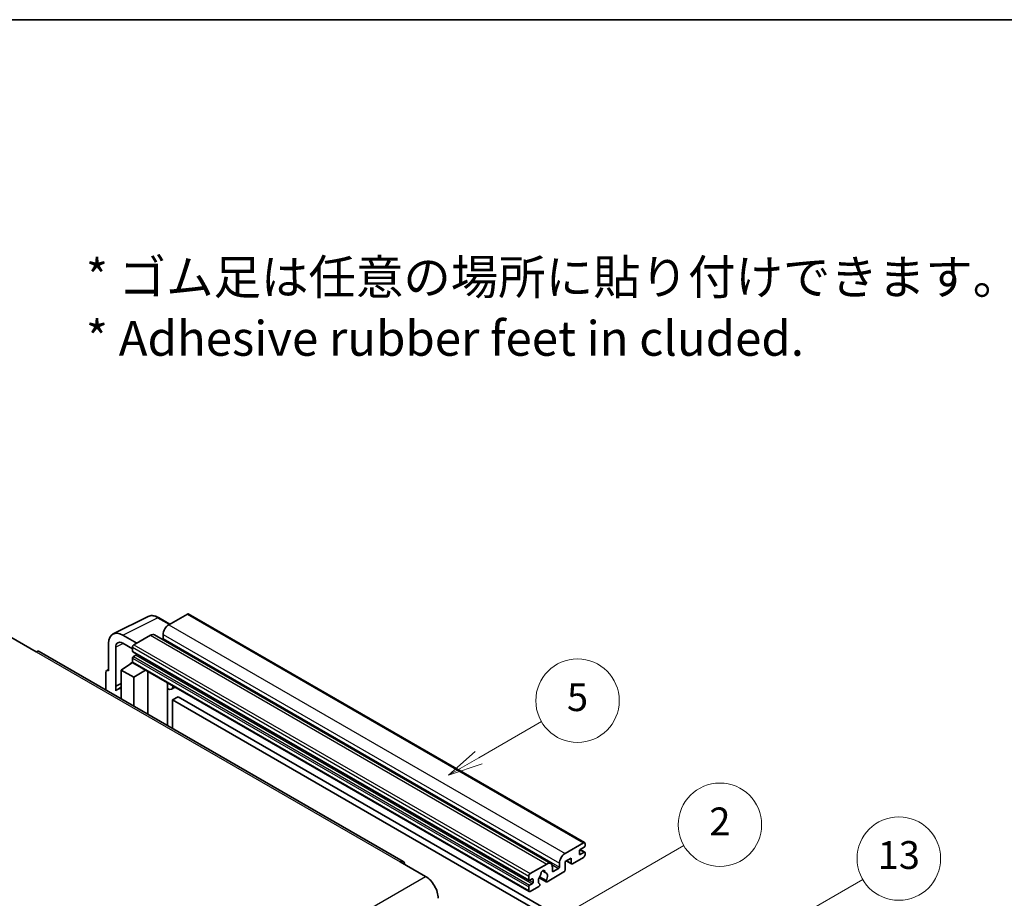
# Model space of a CAD drawing. Units: millimetres. Extents: x -2 to 12385, y 2 to 1688.
# Drawn here: x 351 to 634, y 873 to 1126 of the extents above; entities that cross this region are included whole.
import ezdxf

# ---------------------------------------------------------------- set-up
doc = ezdxf.new("R2010")
doc.units = ezdxf.units.MM
for name, color, linetype, lineweight in [('Border (ISO)', 7, 'Continuous', 35), ('Symbol (ISO)', 7, 'Continuous', 18), ('Visible (ISO)', 7, 'Continuous', 35), ('Visible Narrow (ISO)', 7, 'Continuous', 25)]:
    doc.layers.add(name, color=color, linetype=linetype, lineweight=lineweight)
doc.layers.add('Symbol (TK)', color=100, linetype='Continuous', lineweight=18, true_color=0x00ff3f)
doc.styles.add('Note Text (TK)', font='MS PGothic.ttf')
doc.styles.add('Note Text (TK2)', font='MS PGothic.ttf')

# ---------------------------------------------------------------- blocks, each defined once
blk = doc.blocks.new('図面枠 tk図枠')
at = {"layer": 'Border (ISO)'}
blk.add_line((14.5, 289), (405.5, 289), dxfattribs=at)
blk = doc.blocks.new('バルーン2')
at = {"layer": 'Symbol (TK)', "color": 100, "true_color": 0x00ff40}
for p, q in [((135.708, 235.932), (140.21, 238.531)), ((135.458, 236.365), (133.543, 234.682)), ((135.708, 235.932), (133.543, 234.682)), ((133.543, 234.682), (135.958, 235.499))]:
    blk.add_line(p, q, dxfattribs=at)
at = {"layer": 'Symbol (TK)'}
blk.add_circle((142.809, 240.031), 3, dxfattribs=at)
at = {"layer": 'Symbol (TK)', "color": 7, "insert": (142.809, 240.025), "char_height": 2, "attachment_point": 5, "style": 'Note Text (TK2)'}
blk.add_mtext('5', dxfattribs=at)
blk = doc.blocks.new('バルーン10')
at = {"layer": 'Symbol (TK)', "color": 100, "true_color": 0x00ff40}
for p, q in [((155.619, 222.74), (163.307, 227.179)), ((155.369, 223.174), (153.454, 221.49)), ((155.619, 222.74), (153.454, 221.49)), ((153.454, 221.49), (155.869, 222.307))]:
    blk.add_line(p, q, dxfattribs=at)
at = {"layer": 'Symbol (TK)'}
blk.add_circle((165.905, 228.679), 3, dxfattribs=at)
at = {"layer": 'Symbol (TK)', "color": 7, "insert": (165.905, 228.673), "char_height": 2, "attachment_point": 5, "style": 'Note Text (TK2)'}
blk.add_mtext('13', dxfattribs=at)
blk = doc.blocks.new('バルーン12')
at = {"layer": 'Symbol (TK)', "color": 100, "true_color": 0x00ff40}
for p, q in [((140.96, 224.132), (150.446, 229.609)), ((140.71, 224.565), (138.795, 222.882)), ((140.96, 224.132), (138.795, 222.882)), ((138.795, 222.882), (141.21, 223.699))]:
    blk.add_line(p, q, dxfattribs=at)
at = {"layer": 'Symbol (TK)'}
blk.add_circle((153.044, 231.109), 3, dxfattribs=at)
at = {"layer": 'Symbol (TK)', "color": 7, "insert": (153.044, 231.091), "char_height": 2, "attachment_point": 5, "style": 'Note Text (TK2)'}
blk.add_mtext('2', dxfattribs=at)

msp = doc.modelspace()

# ---------------------------------------------------------------- linework, layer by layer
at = {"layer": 'Visible (ISO)'}
for p, q in [((377.9615, 949.2906), (388.0183, 954.3132)), ((399.3052, 955.0167), (393.9716, 951.9374)), ((399.5909, 955.045), (513.5361, 889.2587)), ((394.2849, 952.1183), (391.0382, 953.9928)), ((384.759, 946.6185), (380.7159, 948.9527)), ((388.7188, 948.9047), (383.9508, 946.1519)), ((389.8616, 949.0179), (503.8068, 883.2316)), ((392.3553, 949.1379), (392.3553, 948.0182)), ((348.5955, 948.3681), (355.8686, 944.169)), ((376.6778, 946.6213), (376.6778, 938.6868)), ((380.7184, 946.617), (383.5468, 944.9841)), ((461.3776, 883.8331), (356.7258, 944.2539)), ((378.6993, 934.2517), (378.6993, 945.4513)), ((383.5468, 945.452), (383.5468, 944.3323)), ((383.6178, 944.1753), (497.563, 878.389)), ((384.5165, 943.2125), (383.7892, 942.7926)), ((380.3143, 938.9201), (383.5831, 941.0805)), ((382.881, 940.6484), (383.5496, 941.1995)), ((382.9068, 940.6335), (382.881, 940.6484)), ((382.881, 940.6484), (382.881, 940.6164)), ((383.5468, 942.3727), (383.5468, 941.2529)), ((383.6651, 940.9913), (497.6103, 875.205)), ((375.8696, 938.2208), (375.8696, 933.2012)), ((376.1264, 938.7546), (376.6778, 939.03)), ((376.6778, 938.6868), (376.6773, 938.6871)), ((380.3143, 938.9201), (380.3143, 930.635)), ((383.9508, 936.8205), (380.3143, 938.9201)), ((383.9508, 936.8205), (387.303, 938.891)), ((387.9915, 926.2026), (387.9915, 938.4935)), ((378.6993, 934.2517), (380.3143, 935.0583)), ((378.6998, 934.2514), (380.3143, 935.0577)), ((383.9508, 928.5355), (383.9508, 936.8205)), ((393.6159, 934.9457), (393.8159, 935.1308)), ((393.6179, 934.9475), (393.6179, 922.9542)), ((378.6998, 934.2514), (378.6993, 934.2517)), ((378.6998, 932.9144), (378.6998, 934.2514)), ((380.3143, 933.9908), (379.2163, 933.3568)), ((395.7667, 934.0045), (394.7912, 933.4413)), ((396.6788, 931.245), (395.0625, 930.3119)), ((395.0625, 922.1201), (395.0625, 930.3119)), ((395.0625, 930.3119), (506.9874, 865.692)), ((396.6788, 931.245), (508.6037, 866.6251)), ((507.9168, 886.1511), (513.2504, 889.2304)), ((513.6544, 888.9971), (513.6544, 888.3439)), ((512.0382, 886.8509), (512.0382, 886.0111)), ((513.412, 887.924), (512.2806, 887.2708)), ((512.2806, 885.8711), (513.412, 886.5243)), ((512.3002, 887.2822), (513.5834, 886.5413)), ((513.6544, 886.3843), (513.6544, 885.7312)), ((460.5204, 883.7482), (467.7935, 879.5491)), ((506.3005, 882.2319), (506.3005, 883.3516)), ((509.6946, 884.8447), (507.9168, 883.8182)), ((507.9168, 883.8182), (507.9168, 881.3921)), ((508.2677, 884.0209), (509.7893, 883.1424)), ((509.6946, 883.3516), (509.6946, 884.8447)), ((513.2504, 885.0313), (510.0179, 883.165)), ((497.8961, 880.3656), (502.664, 883.1184)), ((501.3969, 881.1093), (502.1851, 880.6542)), ((507.5935, 880.8322), (502.7251, 878.0214)), ((504.2802, 882.1852), (504.2802, 881.0655)), ((504.5227, 880.9255), (506.0581, 881.812)), ((497.492, 878.546), (497.492, 879.6657)), ((498.4617, 878.8259), (497.7344, 878.406)), ((498.7042, 877.8461), (498.7042, 878.686)), ((500.4457, 879.1828), (502.4965, 877.9987)), ((502.4339, 878.3886), (500.582, 879.4578)), ((497.492, 875.4666), (497.492, 876.5864)), ((497.7344, 877.0063), (498.4617, 877.4262)), ((500.3401, 876.6444), (497.8961, 875.2333)), ((500.582, 877.3763), (500.6313, 877.3479))]:
    msp.add_line(p, q, dxfattribs=at)
for centre, major_axis, ratio, start_param, end_param in [((399.3052, 954.5501), (0.2857, 0.4949), 0.57735027, 0, 0.78539816), ((393.9716, 950.0711), (-1.1429, -1.9795), 0.57735027, 3.92699082, 5.49778714), ((380.7208, 944.2814), (-2.8606, 4.9547), 0.5766475, 5.49839613, 7.06797448), ((388.7188, 947.0384), (1.1429, 1.9795), 0.57735027, 0, 0.78539816), ((380.7208, 944.2814), (-1.4303, 2.4774), 0.5766475, 5.49839613, 7.06797448), ((383.9508, 945.6853), (-0.2857, -0.4949), 0.57735027, 3.92699082, 5.49778714), ((392.1129, 947.8782), (-0.1714, -0.2969), 0.57735027, 1.15447238, 2.35619449), ((355.8686, 942.7693), (0.8571, 1.4846), 0.57735027, 0, 0.78539816), ((383.7892, 944.4722), (-0.1714, -0.2969), 0.57735027, 5.49778714, 6.28318531), ((383.7892, 942.5127), (-0.1714, -0.2969), 0.57735027, 3.92699082, 5.49778714), ((384.5165, 943.4925), (-0.1714, -0.2969), 0.57735027, 0.78539816, 1.99787491), ((383.9508, 941.4862), (-0.2857, -0.4949), 0.57735027, 5.49778714, 6.28318531), ((376.6782, 937.7528), (-0.5721, 0.9909), 0.5766475, 5.49839613, 7.06797448), ((393.0465, 935.1972), (-0.5709, 0.2495), 0.0957488, 2.43291877, 3.09977496), ((393.6483, 935.4208), (1.1429, -1.9795), 0.57735027, 5.47896434, 6.96484411), ((381.9305, 928.6555), (-2.7143, 4.7013), 0.57735027, 5.93239267, 6.4981299), ((513.2504, 888.7639), (0.2857, 0.4949), 0.57735027, 5.49778714, 7.06858347), ((507.9168, 884.2848), (1.1429, 1.9795), 0.57735027, 0.78539816, 2.35619449), ((512.2806, 886.9909), (-0.1714, -0.2969), 0.57735027, 3.92699082, 5.49778714), ((513.412, 888.204), (-0.1714, -0.2969), 0.57735027, 0.78539816, 2.35619449), ((513.412, 886.2444), (0.1714, 0.2969), 0.57735027, 5.49778714, 7.06858347), ((460.5204, 882.3485), (0.8571, 1.4846), 0.57735027, 5.49778714, 7.06858347), ((502.664, 881.2521), (1.1429, 1.9795), 0.57735027, 5.49778714, 7.06858347), ((510.0179, 883.5383), (-0.2286, -0.3959), 0.57735027, 5.49778714, 7.06858347), ((512.2806, 886.1511), (-0.1714, -0.2969), 0.57735027, 5.49778714, 7.06858347), ((513.2504, 885.4979), (-0.2857, -0.4949), 0.57735027, 0.78539816, 2.35619449), ((501.5326, 880.5056), (0.4286, 0.7423), 0.57735027, 5.4356982, 8.70146874), ((502.3795, 880.9337), (-0.1714, -0.2969), 0.57735027, 5.4356982, 6.13813286), ((501.5326, 878.9659), (0.9263, 1.6044), 0.57735027, 4.68577258, 6.54718444), ((504.5227, 881.2054), (-0.1714, -0.2969), 0.57735027, 5.49778714, 7.06858347), ((506.0581, 882.0919), (0.1714, 0.2969), 0.57735027, 3.92699082, 5.49778714), ((507.5935, 881.2054), (-0.2286, -0.3959), 0.57735027, 0.78539816, 2.35619449), ((467.7935, 875.35), (2.5714, -4.4538), 0.57735027, 0.78539816, 2.35619449), ((497.8961, 879.899), (0.2857, 0.4949), 0.57735027, 0.78539816, 2.35619449), ((497.7344, 878.686), (-0.1714, -0.2969), 0.57735027, 5.49778714, 7.06858347), ((498.4617, 878.546), (0.1714, 0.2969), 0.57735027, 5.49778714, 7.06858347), ((498.4617, 877.7062), (0.1714, 0.2969), 0.57735027, 3.92699082, 5.49778714), ((501.5326, 878.9659), (-0.9263, -1.6044), 0.57735027, 4.44838985, 6.30980171), ((500.6857, 879.9558), (-0.1714, -0.2969), 0.57735027, 1.71584878, 2.41828344), ((502.7251, 878.3946), (-0.2286, -0.3959), 0.57735027, 5.04863368, 7.06858347), ((497.7344, 876.7264), (0.1714, 0.2969), 0.57735027, 0.78539816, 2.35619449), ((497.8961, 875.6999), (-0.2857, -0.4949), 0.57735027, 5.49778714, 7.06858347), ((500.3401, 877.0177), (0.2286, 0.3959), 0.57735027, 3.92699082, 5.9469406)]:
    msp.add_ellipse(centre, major_axis=major_axis, ratio=ratio, start_param=start_param, end_param=end_param, dxfattribs=at)
msp.add_open_spline([(391.0382, 953.9928), (390.8349, 954.1102), (390.6291, 954.2113), (390.2156, 954.3779), (390.0077, 954.4434), (389.5929, 954.5346), (389.3858, 954.5605), (388.977, 954.5684), (388.7751, 954.5503), (388.3843, 954.467), (388.1954, 954.4017), (388.0183, 954.3132)], degree=3, knots=[-0.784789176, -0.784789176, -0.784789176, -0.784789176, -0.634804167, -0.634804167, -0.484819157, -0.484819157, -0.334834148, -0.334834148, -0.184849139, -0.184849139, -0.03486413, -0.03486413, -0.03486413, -0.03486413], dxfattribs=at)
at = {"layer": 'Visible Narrow (ISO)'}
for p, q in [((399.3052, 955.0167), (513.2504, 889.2304)), ((380.7159, 948.9527), (390.7666, 953.9723)), ((390.7666, 953.9723), (394.1314, 952.0296)), ((393.9716, 951.9374), (507.9168, 886.1511)), ((388.7188, 948.9047), (502.664, 883.1184)), ((392.3553, 949.1379), (506.3005, 883.3516)), ((380.8645, 946.5327), (378.6993, 945.4513)), ((383.9508, 946.1519), (497.8961, 880.3656)), ((392.3553, 948.0182), (506.3005, 882.2319)), ((355.8686, 944.169), (460.5204, 883.7482)), ((383.5468, 945.452), (497.492, 879.6657)), ((383.5468, 944.3323), (497.492, 878.546)), ((383.7892, 942.7926), (497.7344, 877.0063)), ((384.5165, 943.2125), (498.4617, 877.4262)), ((383.5468, 942.3727), (497.492, 876.5864)), ((383.5468, 941.2529), (497.492, 875.4666)), ((376.6773, 938.6871), (376.6778, 938.6873)), ((393.4644, 934.9722), (393.7049, 935.1949)), ((393.4644, 934.9722), (393.4644, 923.0428)), ((512.2103, 887.2181), (513.412, 886.5243)), ((508.4016, 884.0982), (509.6946, 883.3516)), ((512.0382, 886.0111), (512.2806, 885.8711)), ((501.495, 881.1824), (502.1375, 880.8114)), ((504.0954, 882.9451), (506.0581, 881.812)), ((504.2802, 881.0655), (504.5227, 880.9255)), ((306.5732, 786.4685), (467.7935, 879.5491)), ((497.7344, 878.406), (498.7042, 877.8461)), ((498.4617, 878.8259), (498.7042, 878.686))]:
    msp.add_line(p, q, dxfattribs=at)
for centre, major_axis, ratio, start_param, end_param in [((390.7569, 949.2936), (-2.83, 4.9708), 0.57677384, 5.50187364, 6.25179868), ((390.7525, 953.4979), (0.2857, 0.4949), 0.57735027, 0, 0.75049158)]:
    msp.add_ellipse(centre, major_axis=major_axis, ratio=ratio, start_param=start_param, end_param=end_param, dxfattribs=at)

# ---------------------------------------------------------------- block references
at = {"xscale": 4, "yscale": 4, "zscale": 4}
msp.add_blockref('図面枠 tk図枠', (-59.7381, -30.0265), dxfattribs=at)
at = {"layer": 'Symbol (TK)', "xscale": 4, "yscale": 4, "zscale": 4}
for name in ['バルーン2', 'バルーン12', 'バルーン10']:
    msp.add_blockref(name, (-59.7381, -30.0265), dxfattribs=at)

# ---------------------------------------------------------------- texts
at = {"layer": 'Symbol (ISO)', "color": 7, "insert": (370.1348, 1043.1284), "char_height": 10, "width": 277.953224, "attachment_point": 4, "line_spacing_factor": 1.058182, "style": 'Note Text (TK)'}
msp.add_mtext('{\\fＭＳ Ｐゴシック|b0|i0;* ゴム足は任意の場所に貼り付けできます。\\P\\fＭＳ Ｐゴシック|b0|i0;* Adhesive rubber feet in cluded.}', dxfattribs=at)

doc.saveas('drawing.dxf')
